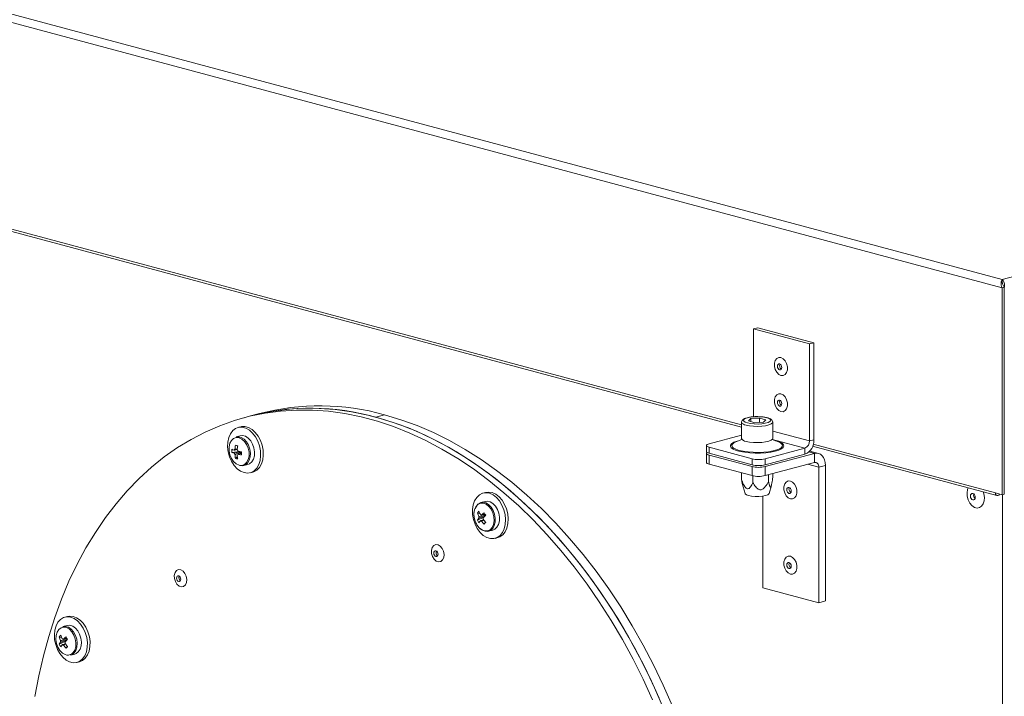
# Model space of a CAD drawing. Units: millimetres. Extents: x 5 to 589, y 0 to 415.
# Drawn here: x 506 to 538, y 317 to 339 of the extents above; entities that cross this region are included whole.
import ezdxf

# ---------------------------------------------------------------- set-up
doc = ezdxf.new("R2010")
doc.units = ezdxf.units.MM

msp = doc.modelspace()

# ---------------------------------------------------------------- linework, layer by layer
at = {"color": 7, "linetype": 'Continuous', "lineweight": 15}
for p, q in [((482.555304, 345.272108), (537.532855, 330.543015)), ((482.413882, 345.041533), (537.532857, 330.274551)), ((537.532855, 330.543015), (566.983853, 338.433262)), ((495.966427, 334.718059), (529.183971, 325.818712)), ((537.532855, 330.47226), (537.532855, 330.543015)), ((537.540863, 330.423528), (537.532855, 330.47226)), ((537.603568, 330.293495), (537.532857, 330.274551)), ((537.603568, 330.293495), (537.603568, 323.669818)), ((537.532857, 330.274551), (537.532857, 323.650873)), ((529.563763, 328.961727), (529.705185, 328.999616)), ((531.359813, 328.480546), (529.563763, 328.961727)), ((529.563763, 328.961727), (529.563763, 326.146564)), ((531.501235, 328.518434), (529.705185, 328.999616)), ((531.359813, 328.480546), (531.501235, 328.518434)), ((531.359813, 325.373441), (531.359813, 328.480546)), ((531.501235, 325.411329), (531.501235, 328.518434)), ((513.740382, 326.249535), (513.457539, 326.173758)), ((517.751544, 326.210917), (517.468701, 326.135141)), ((513.457539, 326.173758), (513.245407, 326.116925)), ((529.18397, 325.97408), (529.18397, 325.453821)), ((529.404018, 326.011788), (529.47903, 326.086791)), ((529.404018, 326.011788), (529.608957, 325.956882)), ((529.47903, 326.086791), (529.758985, 326.106888)), ((529.47903, 325.991688), (529.47903, 326.086791)), ((529.888912, 325.976979), (529.608957, 325.956882)), ((529.963924, 326.051982), (529.758985, 326.106888)), ((529.758985, 325.967653), (529.758985, 326.106888)), ((529.888912, 325.976979), (529.963924, 326.051982)), ((530.183972, 325.453821), (530.183972, 325.97408)), ((513.138809, 325.827113), (513.053956, 325.80438)), ((528.14955, 325.283053), (529.183971, 325.560186)), ((512.97281, 325.236617), (513.043766, 325.207424)), ((513.125121, 325.538748), (512.990358, 325.502644)), ((529.196641, 325.423853), (528.999051, 325.34123)), ((530.368889, 325.341231), (530.171301, 325.423854)), ((530.278151, 325.379253), (530.291555, 325.375739)), ((531.359813, 325.373441), (531.501235, 325.411329)), ((512.85443, 325.007801), (513.11059, 325.030763)), ((513.11059, 325.032808), (513.11059, 325.030763)), ((513.132258, 325.024958), (513.11059, 325.030763)), ((513.130201, 325.029429), (513.132258, 325.024958)), ((513.143745, 324.976707), (513.143745, 325.006226)), ((528.061681, 325.226221), (528.061681, 325.033529)), ((528.061681, 324.975724), (528.061681, 324.686689)), ((529.521335, 324.801872), (528.14955, 325.169388)), ((528.14955, 325.169388), (528.14955, 324.976696)), ((529.521335, 324.60918), (528.14955, 324.976696)), ((528.14955, 324.918892), (529.521335, 324.551375)), ((528.14955, 324.918892), (528.14955, 324.629857)), ((531.218392, 325.142867), (529.9456, 324.801871)), ((529.9456, 324.551375), (531.518912, 324.972882)), ((531.218392, 324.950175), (529.9456, 324.609179)), ((531.218392, 325.142867), (531.218392, 324.950175)), ((531.648305, 324.974126), (531.368463, 325.049099)), ((531.463189, 325.208084), (537.367798, 323.626174)), ((531.518912, 324.683847), (531.518912, 324.972882)), ((512.97281, 324.814791), (513.032311, 324.871154)), ((513.236205, 324.585006), (513.370968, 324.621111)), ((528.14955, 324.629857), (529.521335, 324.26234)), ((529.521335, 324.60918), (529.521335, 324.801872)), ((529.9456, 324.801871), (529.9456, 324.609179)), ((529.9456, 324.26234), (531.518912, 324.683847)), ((513.442133, 324.355479), (513.526986, 324.378212)), ((529.182061, 324.141222), (529.182061, 324.353238)), ((529.521335, 324.26234), (529.521335, 324.551375)), ((529.9456, 324.551375), (529.9456, 324.26234)), ((530.051393, 324.078816), (530.051393, 324.290683)), ((530.185881, 324.213283), (530.185881, 324.326716)), ((531.660334, 324.52905), (531.872466, 324.585882)), ((531.660334, 320.193551), (531.660334, 324.52905)), ((531.872466, 320.250384), (531.872466, 324.585882)), ((529.208591, 324.015398), (529.182061, 324.141222)), ((529.20809, 324.015244), (529.299403, 323.687833)), ((529.549485, 324.042785), (529.549485, 324.255691)), ((520.986152, 323.724723), (520.901299, 323.70199)), ((530.06854, 323.687833), (530.140943, 323.947447)), ((537.320724, 323.707706), (537.532857, 323.650873)), ((537.532857, 323.650873), (537.603568, 323.669818)), ((537.550536, 272.58985), (537.550536, 323.65561)), ((537.603567, 323.670197), (537.604275, 323.670007)), ((520.972466, 323.436358), (520.837703, 323.400253)), ((529.864284, 323.604203), (529.864284, 320.674733)), ((520.721363, 323.063834), (520.802552, 323.045411)), ((520.721363, 322.835728), (520.931446, 322.937281)), ((520.940278, 322.70691), (520.987322, 322.768143)), ((520.967882, 322.986395), (520.952561, 323.011374)), ((521.083547, 322.482616), (521.218311, 322.518721)), ((521.289476, 322.253089), (521.374329, 322.275822)), ((529.864284, 320.674733), (531.660334, 320.193551)), ((531.660334, 320.193551), (531.872466, 320.250384)), ((507.5899, 319.753256), (507.505047, 319.730523)), ((507.576212, 319.464891), (507.441448, 319.428786)), ((507.325109, 319.092364), (507.4063, 319.073943)), ((507.325109, 318.864258), (507.535192, 318.965813)), ((507.571628, 319.014925), (507.556308, 319.039904)), ((507.544025, 318.735439), (507.591069, 318.796672)), ((507.687294, 318.511146), (507.822057, 318.54725)), ((507.893223, 318.281618), (507.978076, 318.304351))]:
    msp.add_line(p, q, dxfattribs=at)
at = {"color": 8, "linetype": 'Continuous', "lineweight": 15}
for p, q in [((495.986573, 334.781582), (529.183971, 325.887632)), ((531.359813, 325.373441), (530.183971, 325.688462)), ((530.174385, 325.422568), (531.218392, 325.142867)), ((531.483335, 325.271607), (537.320724, 323.707706)), ((531.340521, 325.020675), (531.518912, 324.972882)), ((531.30072, 324.625394), (531.660334, 324.52905))]:
    msp.add_line(p, q, dxfattribs=at)
at = {"color": 7, "linetype": 'Continuous', "lineweight": 15, "flags": 128}
for points in [[(530.448673, 328.040351), (530.520508, 328.003849), (530.583678, 327.937229), (530.630566, 327.848538), (530.655513, 327.748457), (530.655513, 327.649076), (530.630566, 327.562368), (530.583678, 327.498795), (530.520508, 327.466023), (530.448673, 327.468012), (530.376842, 327.504512), (530.313668, 327.571133), (530.266784, 327.659829), (530.241835, 327.759905), (530.241835, 327.859286), (530.266784, 327.945999), (530.313668, 328.009567), (530.376842, 328.042339), (530.448673, 328.040351)], [(530.405217, 327.646196), (530.43228, 327.646279), (530.45522, 327.661018), (530.470549, 327.688168), (530.475931, 327.723594), (530.470549, 327.761903), (530.45522, 327.797267), (530.43228, 327.824298), (530.405217, 327.838882), (530.378159, 327.838798), (530.355219, 327.824058), (530.33989, 327.796908), (530.334508, 327.761483), (530.33989, 327.723174), (530.355219, 327.68781), (530.378159, 327.660778), (530.405217, 327.646196)], [(530.448673, 326.884216), (530.520508, 326.847714), (530.583678, 326.7811), (530.630566, 326.692403), (530.655513, 326.592328), (530.655513, 326.492941), (530.630566, 326.406233), (530.583678, 326.34266), (530.520508, 326.309894), (530.448673, 326.311883), (530.376842, 326.348383), (530.313668, 326.414999), (530.266784, 326.503695), (530.241835, 326.60377), (530.241835, 326.703157), (530.266784, 326.789864), (530.313668, 326.853438), (530.376842, 326.886204), (530.448673, 326.884216)], [(530.405217, 326.490061), (530.43228, 326.490144), (530.45522, 326.504884), (530.470549, 326.532034), (530.475931, 326.567459), (530.470549, 326.605774), (530.45522, 326.641138), (530.43228, 326.668169), (530.405217, 326.682753), (530.378159, 326.682669), (530.355219, 326.667929), (530.33989, 326.640779), (530.334508, 326.605348), (530.33989, 326.567039), (530.355219, 326.531675), (530.378159, 326.504644), (530.405217, 326.490061)], [(526.333213, 317.08347), (526.030626, 317.743506), (525.708161, 318.388592), (525.36655, 319.017268), (525.00657, 319.628113), (524.629031, 320.219742), (524.234793, 320.790809), (523.824745, 321.34003), (523.39982, 321.866151), (522.960977, 322.367989), (522.509213, 322.844401), (522.045549, 323.294311), (521.571037, 323.716699), (521.08675, 324.110608), (520.593788, 324.475143), (520.093267, 324.809485), (519.586318, 325.112867), (519.074091, 325.384613), (518.557748, 325.624096), (518.038459, 325.830781), (517.517395, 326.004204), (516.995743, 326.14396), (516.47468, 326.249735), (515.955391, 326.321297), (515.439047, 326.358481), (514.92682, 326.361199), (514.419873, 326.32945), (513.91935, 326.263299), (513.426388, 326.162904), (512.942102, 326.028486), (512.467589, 325.860353), (512.003927, 325.658883), (511.552162, 325.424537), (511.113319, 325.157841), (510.688393, 324.859404), (510.278346, 324.529896), (509.884108, 324.17007), (509.50657, 323.780734), (509.146587, 323.362775), (508.804978, 322.917142), (508.482513, 322.444839), (508.179925, 321.946937), (507.897898, 321.424564), (507.637072, 320.878908), (507.398037, 320.311199), (507.181333, 319.722726), (506.987455, 319.11482), (506.816839, 318.488862), (506.669872, 317.846268), (506.546889, 317.188492)], [(526.545345, 317.140303), (526.242758, 317.800338), (525.920292, 318.445425), (525.578682, 319.0741), (525.218701, 319.684946), (524.841162, 320.276574), (524.446925, 320.847642), (524.036876, 321.396862), (523.611952, 321.922984), (523.173108, 322.424822), (522.721344, 322.901233), (522.257681, 323.351144), (521.783168, 323.773531), (521.298882, 324.167441), (520.80592, 324.531976), (520.305398, 324.866317), (519.79845, 325.1697), (519.286222, 325.441445), (518.769879, 325.680929), (518.25059, 325.887613), (517.729526, 326.061036), (517.207875, 326.200792), (516.686811, 326.306567), (516.167522, 326.378129), (515.651179, 326.415313), (515.138951, 326.418031), (514.632005, 326.386282), (514.131482, 326.320131), (513.638519, 326.219736), (513.457539, 326.173758)], [(526.971814, 316.880922), (526.679422, 317.547873), (526.366809, 318.200617), (526.034677, 318.837682), (525.683781, 319.457618), (525.314918, 320.059022), (524.928918, 320.640536), (524.526662, 321.20084), (524.109057, 321.738662), (523.677052, 322.252789), (523.231623, 322.742052), (522.773777, 323.205343), (522.304556, 323.641616), (521.825022, 324.049879), (521.33626, 324.42921), (520.839376, 324.778748), (520.335498, 325.0977), (519.825767, 325.385344), (519.311338, 325.641031), (518.793374, 325.864181), (518.27305, 326.054288), (517.751544, 326.210917)], [(526.688971, 316.805145), (526.396579, 317.472097), (526.083965, 318.12484), (525.751833, 318.761905), (525.400938, 319.381841), (525.032075, 319.983245), (524.646075, 320.564759), (524.243819, 321.125063), (523.826213, 321.662885), (523.394208, 322.177012), (522.948779, 322.666275), (522.490934, 323.129566), (522.021713, 323.56584), (521.542179, 323.974102), (521.053417, 324.353433), (520.556533, 324.702971), (520.052654, 325.021923), (519.542924, 325.309567), (519.028494, 325.565254), (518.510531, 325.788404), (517.990207, 325.978511), (517.468701, 326.135141)], [(529.372842, 325.948531), (529.473102, 325.928423), (529.59044, 325.916698), (529.715361, 325.914304), (529.837734, 325.921437), (529.947653, 325.937516), (530.036209, 325.961241), (530.096227, 325.99069), (530.122851, 326.023475), (530.113913, 326.056943), (530.07015, 326.088379), (529.995096, 326.11524), (529.89484, 326.135347), (529.777499, 326.147072), (529.652581, 326.149466), (529.530206, 326.142334), (529.420288, 326.126253), (529.331732, 326.102528), (529.271713, 326.07308), (529.245091, 326.040295), (529.254026, 326.006828), (529.297792, 325.975391), (529.372842, 325.948531)], [(513.248045, 324.357347), (513.36205, 324.343696), (513.470723, 324.364472), (513.568987, 324.418701), (513.652241, 324.503851), (513.716597, 324.615935), (513.759044, 324.749715), (513.777597, 324.898935), (513.771388, 325.056621), (513.74071, 325.215394), (513.686994, 325.367833), (513.612752, 325.506813), (513.521458, 325.625829), (513.41738, 325.719321), (513.305383, 325.782915), (513.190706, 325.813638), (513.078709, 325.810055), (512.974632, 325.772329), (512.883337, 325.702231), (512.809096, 325.603032), (512.75538, 325.479374), (512.724701, 325.33704), (512.718493, 325.182681), (512.737046, 325.023519), (512.779492, 324.866996), (512.843848, 324.720428), (512.927103, 324.590668), (513.025364, 324.483789), (513.13404, 324.404782), (513.248045, 324.357347)], [(513.370968, 324.621111), (513.42256, 324.64216), (513.493514, 324.701804), (513.546263, 324.789491), (513.576895, 324.898717), (513.583137, 325.021385), (513.564527, 325.148392), (513.522444, 325.270323), (513.460012, 325.378132), (513.381859, 325.463827), (513.29378, 325.521049), (513.202309, 325.545556), (513.125121, 325.538748)], [(513.526986, 324.378212), (513.555576, 324.387206), (513.65384, 324.441434), (513.737095, 324.526584), (513.801451, 324.638668), (513.843897, 324.772448), (513.86245, 324.921668), (513.856242, 325.079354), (513.825563, 325.238127), (513.771847, 325.390566), (513.697605, 325.529546), (513.606311, 325.648562), (513.502233, 325.742054), (513.390237, 325.805648), (513.275559, 325.836371), (513.163562, 325.832788), (513.138809, 325.827113)], [(513.087126, 324.597844), (513.177893, 324.591308), (513.261308, 324.620865), (513.330612, 324.684117), (513.38019, 324.775947), (513.406026, 324.888907), (513.406026, 325.013854), (513.38019, 325.140658), (513.330612, 325.259049), (513.261308, 325.35944), (513.177893, 325.433692), (513.087126, 325.475791), (512.996358, 325.482327), (512.912943, 325.45277), (512.843639, 325.389515), (512.794062, 325.297688), (512.768226, 325.184728), (512.768226, 325.059781), (512.794062, 324.932977), (512.843639, 324.814583), (512.912943, 324.714195), (512.996358, 324.639943), (513.087126, 324.597844)], [(513.113281, 324.586188), (513.203899, 324.578882), (513.287796, 324.606056), (513.358751, 324.665699), (513.4115, 324.753386), (513.442132, 324.862612), (513.448374, 324.985281), (513.429764, 325.112288), (513.38768, 325.234219), (513.325248, 325.342028), (513.247095, 325.427722), (513.159017, 325.484945), (513.067545, 325.509451), (512.990358, 325.502644)], [(528.14955, 325.283053), (528.11224, 325.270874), (528.084517, 325.256978), (528.067444, 325.241901), (528.061681, 325.226221), (528.067444, 325.210541), (528.084518, 325.195463), (528.112239, 325.181568), (528.14955, 325.169388)], [(528.974778, 325.342936), (529.04639, 325.367286), (529.09026, 325.379373)], [(529.330416, 325.3591), (529.438917, 325.337056), (529.565587, 325.323674), (529.701039, 325.319944), (529.83523, 325.326141), (529.958196, 325.341809), (530.060827, 325.365784), (530.135508, 325.396289), (530.176701, 325.43106), (530.183972, 325.453821)], [(528.14955, 324.976696), (528.112239, 324.988876), (528.084518, 325.002771), (528.067444, 325.017849), (528.061681, 325.033529)], [(528.081751, 325.004627), (528.067444, 324.991404), (528.061681, 324.975724), (528.067444, 324.960044), (528.084518, 324.944966), (528.112239, 324.931071), (528.14955, 324.918892)], [(531.872466, 324.585882), (531.865672, 324.678039), (531.845553, 324.76302), (531.812881, 324.837545), (531.768912, 324.898765), (531.715336, 324.944318), (531.654212, 324.972459), (531.587888, 324.982105), (531.518912, 324.972882)], [(528.14955, 324.629857), (528.112239, 324.642036), (528.084518, 324.655931), (528.067444, 324.671009), (528.061681, 324.686689)], [(531.660334, 324.52905), (531.657616, 324.565912), (531.649568, 324.5999), (531.6365, 324.629717), (531.618913, 324.654201), (531.597482, 324.672423), (531.573032, 324.68368), (531.546502, 324.687535), (531.518912, 324.683847)], [(530.749194, 324.088849), (530.821029, 324.052347), (530.884198, 323.985733), (530.931087, 323.897036), (530.956034, 323.796961), (530.956034, 323.697574), (530.931087, 323.610866), (530.884198, 323.547293), (530.821029, 323.514526), (530.749194, 323.516515), (530.677363, 323.553016), (530.614189, 323.619632), (530.567305, 323.708327), (530.542356, 323.808403), (530.542356, 323.90779), (530.567305, 323.994497), (530.614189, 324.058071), (530.677363, 324.090837), (530.749194, 324.088849)], [(520.720388, 322.567064), (520.809769, 322.445224), (520.912506, 322.348277), (521.023793, 322.280751), (521.138428, 322.24581), (521.251053, 322.245081), (521.356397, 322.2786), (521.449537, 322.344804), (521.526116, 322.440592), (521.582557, 322.561487), (521.616217, 322.701836), (521.625523, 322.855078), (521.610043, 323.014045), (521.570496, 323.171305), (521.508734, 323.319504), (521.427646, 323.451715), (521.33102, 323.561754), (521.223377, 323.644472), (521.109749, 323.69601), (520.995449, 323.71395), (520.885823, 323.697457), (520.785996, 323.647303), (520.700636, 323.565829), (520.633734, 323.456848), (520.588418, 323.325456), (520.566807, 323.177795), (520.569913, 323.020771), (520.597589, 322.861724), (520.648542, 322.708095), (520.720388, 322.567064)], [(521.374329, 322.275822), (521.44125, 322.301333), (521.53439, 322.367537), (521.610969, 322.463325), (521.66741, 322.58422), (521.70107, 322.724569), (521.710376, 322.877811), (521.694896, 323.036778), (521.655349, 323.194039), (521.593587, 323.342237), (521.512499, 323.474448), (521.415873, 323.584487), (521.30823, 323.667205), (521.194602, 323.718743), (521.080302, 323.736683), (520.986152, 323.724723)], [(530.06854, 323.687833), (530.064865, 323.679368), (530.027581, 323.648626), (529.956659, 323.622475), (529.85905, 323.603474), (529.7443, 323.593486), (529.623643, 323.593486), (529.508894, 323.603474), (529.41128, 323.622475), (529.340362, 323.648626), (529.303078, 323.679369), (529.299403, 323.687833)], [(530.705738, 323.694694), (530.732801, 323.694777), (530.755741, 323.709517), (530.77107, 323.736667), (530.776452, 323.772098), (530.77107, 323.810407), (530.755741, 323.845771), (530.732801, 323.872802), (530.705738, 323.887386), (530.67868, 323.887302), (530.655739, 323.872562), (530.640411, 323.845412), (530.635028, 323.809987), (530.640411, 323.771672), (530.655739, 323.736308), (530.67868, 323.709276), (530.705738, 323.694694)], [(536.926758, 323.744335), (536.947946, 323.68036), (536.966431, 323.565046), (536.960223, 323.453834), (536.929873, 323.356589), (536.87807, 323.281968), (536.80943, 323.236592), (536.730042, 323.224497), (536.646962, 323.246755), (536.567575, 323.301388), (536.49893, 323.383544), (536.447131, 323.48592), (536.416782, 323.599428), (536.410573, 323.713967), (536.429059, 323.819375), (536.450246, 323.871998)], [(536.595939, 323.482761), (536.625029, 323.482852), (536.649689, 323.498693), (536.666169, 323.527884), (536.671951, 323.565964), (536.666169, 323.607148), (536.649689, 323.645163), (536.625029, 323.674223), (536.595939, 323.689901), (536.56685, 323.68981), (536.542189, 323.673964), (536.52571, 323.644779), (536.519923, 323.606694), (536.52571, 323.565514), (536.542189, 323.527493), (536.56685, 323.498439), (536.595939, 323.482761)], [(537.449328, 323.673256), (537.44747, 323.670134), (537.423383, 323.64175), (537.39497, 323.626437), (537.366558, 323.626525), (537.342471, 323.642003), (537.326376, 323.67051), (537.320724, 323.707706)], [(520.706654, 322.685061), (520.780066, 322.590516), (520.865984, 322.523834), (520.957453, 322.490416), (521.04706, 322.492966), (521.127543, 322.531284), (521.192386, 322.602261), (521.236335, 322.700147), (521.255826, 322.817015), (521.249285, 322.943396), (521.217238, 323.069047), (521.162283, 323.183794), (521.088874, 323.278339), (521.002953, 323.345021), (520.911486, 323.378439), (520.82188, 323.375886), (520.741394, 323.337571), (520.676551, 323.266594), (520.632604, 323.168705), (520.613112, 323.051837), (520.619653, 322.925459), (520.651699, 322.799806), (520.706654, 322.685061)], [(520.844815, 322.542888), (520.881101, 322.518116), (520.972092, 322.480992), (521.062232, 322.478019), (521.144835, 322.509415), (521.213779, 322.57285), (521.263944, 322.663624), (521.291616, 322.775001), (521.294739, 322.898721), (521.273082, 323.025608), (521.228252, 323.146254), (521.163574, 323.25171), (521.083842, 323.334152), (520.994972, 323.387469), (520.903555, 323.407706), (520.816372, 323.39336), (520.739886, 323.345498), (520.679772, 323.267669), (520.654381, 323.211424)], [(521.218311, 322.518721), (521.279599, 322.54552), (521.348542, 322.608955), (521.398708, 322.699729), (521.426379, 322.811106), (521.429502, 322.934826), (521.407845, 323.061713), (521.363016, 323.182358), (521.298337, 323.287815), (521.218606, 323.370256), (521.129735, 323.423574), (521.038318, 323.44381), (520.972466, 323.436358)], [(519.59443, 321.933358), (519.636119, 321.839269), (519.653007, 321.736905), (519.642816, 321.640094), (519.60692, 321.561904), (519.550169, 321.512901), (519.480229, 321.499698), (519.406541, 321.52408), (519.33906, 321.582756), (519.286899, 321.667801), (519.257103, 321.767728), (519.253696, 321.869041), (519.277138, 321.958058), (519.324264, 322.022756), (519.388707, 322.054398), (519.461766, 322.04871), (519.533574, 322.006462), (519.59443, 321.933358)], [(519.346407, 321.710304), (519.368199, 321.684625), (519.393907, 321.670772), (519.419614, 321.670851), (519.441406, 321.684853), (519.455968, 321.710646), (519.461082, 321.744303), (519.455968, 321.780697), (519.441406, 321.814293), (519.419614, 321.839972), (519.393907, 321.853825), (519.368199, 321.853747), (519.346407, 321.839744), (519.331845, 321.813951), (519.326731, 321.780297), (519.331845, 321.7439), (519.346407, 321.710304)], [(519.417118, 321.729248), (519.43891, 321.703569), (519.449537, 321.696091)], [(530.749194, 321.680242), (530.821029, 321.64374), (530.884198, 321.577123), (530.931087, 321.488426), (530.956034, 321.388351), (530.956034, 321.288967), (530.931087, 321.202257), (530.884198, 321.138686), (530.821029, 321.105917), (530.749194, 321.107903), (530.677363, 321.144406), (530.614189, 321.211025), (530.567305, 321.299718), (530.542356, 321.399796), (530.542356, 321.49918), (530.567305, 321.585887), (530.614189, 321.649462), (530.677363, 321.68223), (530.749194, 321.680242)], [(530.705738, 321.286087), (530.732801, 321.28617), (530.755741, 321.30091), (530.77107, 321.32806), (530.776452, 321.363485), (530.77107, 321.401797), (530.755741, 321.437161), (530.732801, 321.464193), (530.705738, 321.478776), (530.67868, 321.478692), (530.655739, 321.463953), (530.640411, 321.436802), (530.635028, 321.401374), (530.640411, 321.363065), (530.655739, 321.327701), (530.67868, 321.30067), (530.705738, 321.286087)], [(511.353882, 321.132593), (511.395571, 321.038504), (511.412459, 320.936141), (511.402268, 320.839329), (511.366372, 320.761139), (511.309622, 320.712136), (511.23968, 320.698934), (511.165991, 320.723316), (511.098511, 320.781991), (511.04635, 320.867036), (511.016554, 320.966963), (511.013148, 321.068276), (511.03659, 321.157293), (511.083715, 321.221992), (511.148159, 321.253633), (511.221218, 321.247945), (511.293025, 321.205697), (511.353882, 321.132593)], [(511.105858, 320.909539), (511.127651, 320.88386), (511.153359, 320.870007), (511.179065, 320.870086), (511.200858, 320.884088), (511.21542, 320.909881), (511.220534, 320.943535), (511.21542, 320.979932), (511.200858, 321.013528), (511.179065, 321.039207), (511.153359, 321.05306), (511.127651, 321.052982), (511.105858, 321.03898), (511.091297, 321.013186), (511.086183, 320.979529), (511.091297, 320.943135), (511.105858, 320.909539)], [(511.176569, 320.928483), (511.198362, 320.902804), (511.20899, 320.895326)], [(508.074134, 318.39466), (508.145981, 318.497194), (508.196933, 318.623525), (508.22461, 318.767739), (508.227715, 318.923102), (508.206105, 319.082342), (508.160789, 319.238016), (508.093887, 319.382845), (508.008526, 319.510053), (507.9087, 319.6137), (507.799072, 319.688933), (507.684773, 319.732235), (507.571145, 319.741584), (507.463502, 319.71654), (507.366878, 319.658276), (507.285788, 319.569516), (507.224027, 319.454408), (507.184481, 319.318338), (507.168999, 319.167666), (507.178306, 319.00944), (507.211967, 318.851052), (507.268407, 318.699915), (507.344987, 318.563094), (507.438127, 318.446986), (507.543471, 318.357019), (507.656093, 318.297401), (507.77073, 318.270921), (507.882017, 318.278815), (507.984754, 318.320715), (508.074134, 318.39466)], [(508.158988, 318.417393), (508.230834, 318.519927), (508.281787, 318.646258), (508.309463, 318.790472), (508.312569, 318.945836), (508.290958, 319.105075), (508.245643, 319.260749), (508.17874, 319.405578), (508.09338, 319.532786), (507.993553, 319.636433), (507.883926, 319.711666), (507.769627, 319.754968), (507.655999, 319.764317), (507.5899, 319.753256)], [(507.311844, 319.33596), (507.310402, 319.334394), (507.255447, 319.249093), (507.2234, 319.140611), (507.216858, 319.017738), (507.236351, 318.890426), (507.280298, 318.768992), (507.345141, 318.66327), (507.425626, 318.581827), (507.515232, 318.531261), (507.574093, 318.517102)], [(507.801871, 318.582739), (507.85714, 318.667238), (507.890697, 318.774187), (507.900051, 318.895658), (507.884509, 319.022638), (507.845224, 319.145714), (507.78511, 319.255754), (507.708624, 319.344599), (507.62144, 319.405656), (507.530023, 319.434403), (507.441448, 319.428786)], [(507.936635, 318.618843), (507.991904, 318.703343), (508.02546, 318.810292), (508.034815, 318.931762), (508.019273, 319.058742), (507.979988, 319.181819), (507.919874, 319.291858), (507.843388, 319.380703), (507.756204, 319.441761), (507.664786, 319.470508), (507.576212, 319.464891)], [(507.822057, 318.54725), (507.863751, 318.563065), (507.936635, 318.618843)], [(507.687294, 318.511146), (507.728988, 318.52696), (507.801871, 318.582739)], [(507.978076, 318.304351), (508.069607, 318.343449), (508.158988, 318.417393)]]:
    msp.add_lwpolyline(points, dxfattribs=at)
at = {"color": 8, "linetype": 'Continuous', "lineweight": 15, "flags": 128}
for points in [[(530.183924, 325.972268), (530.176701, 325.95132), (530.135508, 325.916549), (530.060827, 325.886044), (529.958196, 325.862069), (529.83523, 325.846401), (529.701039, 325.840203), (529.565587, 325.843934), (529.438917, 325.857316), (529.330416, 325.87936)], [(530.291555, 325.375739), (530.401424, 325.33964), (530.481924, 325.298353), (530.52975, 325.253573), (530.542951, 325.207128), (530.520984, 325.160923), (530.464753, 325.116848), (530.376554, 325.076708), (530.260005, 325.042145), (530.119869, 325.014576), (529.961885, 324.99513), (529.792528, 324.9846), (529.618726, 324.98342), (529.447592, 324.991638), (529.286135, 325.008916), (529.140971, 325.034548), (529.018033, 325.067484), (528.92236, 325.106376), (528.857866, 325.149632), (528.827195, 325.19548), (528.831598, 325.242044), (528.870899, 325.287417), (528.943487, 325.329742), (528.974778, 325.342936)], [(528.892182, 325.273611), (528.871645, 325.23507), (528.880547, 325.189572), (528.92456, 325.145565), (529.001762, 325.104971), (529.10878, 325.069565), (529.240941, 325.040893), (529.392461, 325.020209), (529.556721, 325.008418), (529.726541, 325.006034), (529.894504, 325.01316), (530.053263, 325.029488), (530.195884, 325.054301), (530.316131, 325.086517), (530.408748, 325.124727), (530.469693, 325.16726), (530.496294, 325.212259), (530.487395, 325.257756), (530.443382, 325.301763), (530.372985, 325.3395)], [(507.76603, 318.591523), (507.820986, 318.676824), (507.853032, 318.785306), (507.859573, 318.908179), (507.840081, 319.035491), (507.796133, 319.156926), (507.73129, 319.262647), (507.650806, 319.34409), (507.5612, 319.394656), (507.469732, 319.410246), (507.383812, 319.389601), (507.311844, 319.33596)]]:
    msp.add_lwpolyline(points, dxfattribs=at)
at = {"color": 7, "linetype": 'Continuous', "lineweight": 15}
for centre, radius, start, end in [((530.526914, 327.775144), 0.122895, 151.6606137, 238.3345961), ((515.674387, 318.795633), 7.700716, 74.3514665, 104.5453431), ((530.526908, 326.619008), 0.12289, 151.6585653, 238.3366445), ((515.391543, 318.719856), 7.700716, 74.3514665, 104.5453431), ((514.091763, 325.014401), 1.140805, 168.7675979, 175.3095864), ((511.752394, 320.535635), 4.856815, 74.5572859, 75.446792), ((529.092413, 325.075416), 0.281733, 109.3527821, 135.2927224), ((529.333167, 325.523922), 0.164845, 205.1670768, 269.0437728), ((531.029115, 325.383581), 0.472935, 293.5919196, 3.3636139), ((531.123765, 325.359562), 0.236456, 293.5901943, 3.3648622), ((513.623046, 325.057418), 0.770216, 176.3064536, 183.6935464), ((513.127983, 325.684733), 0.639192, 244.6614254, 251.7187593), ((513.127983, 325.585499), 0.639192, 244.6614254, 251.7187593), ((512.984875, 325.052784), 0.062611, 118.7303292, 156.447234), ((513.051362, 325.023924), 0.131924, 200.1087066, 222.9359189), ((513.85922, 325.009799), 0.907607, 184.7868373, 192.4072761), ((514.164594, 324.994888), 1.140805, 168.7675979, 175.3095864), ((512.931086, 324.998344), 0.131858, 20.1019954, 42.9426302), ((512.997522, 324.969449), 0.062606, 298.7239888, 336.4426086), ((513.932051, 324.990286), 0.907607, 184.7868373, 192.4072761), ((513.425144, 326.793858), 1.788926, 258.0558401, 261.6068494), ((513.425144, 326.694623), 1.788926, 258.0558401, 261.6068494), ((513.230674, 325.072423), 0.109264, 205.7474488, 217.289348), ((513.208701, 325.054693), 0.081045, 216.728254, 236.1239746), ((515.455755, 324.974474), 2.292268, 178.7597081, 181.2402919), ((513.155826, 325.352231), 0.567747, 251.1946163, 258.8094615), ((529.733468, 325.719502), 0.941831, 256.9832785, 283.016569), ((529.733468, 325.52681), 0.941831, 256.9832785, 283.016569), ((529.733468, 325.469005), 0.941831, 256.9832785, 283.016569), ((529.733468, 325.17997), 0.941831, 256.9832785, 283.016569), ((530.827428, 323.823641), 0.12289, 151.6585653, 238.3366445), ((536.759388, 323.630123), 0.140767, 161.9341049, 228.0642102), ((521.16422, 322.710962), 0.566253, 133.7202149, 141.4518654), ((521.56237, 323.354183), 0.889717, 199.0467007, 206.7302465), ((521.613636, 323.41048), 0.889472, 199.0470452, 206.7326303), ((522.029147, 321.800966), 1.676216, 130.5114505, 134.3290936), ((522.940348, 324.244334), 2.316635, 210.3049972, 212.7413747), ((521.254074, 322.508742), 0.625061, 141.0840896, 148.4578071), ((521.393852, 323.190414), 0.760292, 207.8081891, 215.2364364), ((520.90008, 322.927695), 0.134935, 168.7595405, 191.2404595), ((521.30544, 322.424851), 0.624908, 141.0816946, 148.457284), ((520.823777, 322.950098), 0.060444, 55.694403, 94.3096748), ((520.853302, 322.867356), 0.060444, 235.6945862, 274.3094917), ((521.782412, 323.483922), 1.145835, 216.2063865, 222.6968203), ((522.078978, 321.718832), 1.673737, 130.5087135, 134.3321193), ((520.776996, 322.889756), 0.134935, 348.7596042, 11.2403958), ((521.833562, 323.54002), 1.145392, 216.2056455, 222.6986817), ((515.402723, 327.817836), 7.535653, 317.294312, 317.8748619), ((521.076991, 322.975402), 0.109662, 174.2465609, 182.7318971), ((521.050406, 322.979109), 0.082845, 153.5950333, 174.9539887), ((519.517465, 321.795531), 0.120262, 154.4236238, 213.4458388), ((530.827426, 321.415032), 0.122888, 151.6587087, 238.3370059), ((511.27692, 320.994766), 0.120265, 154.4243593, 213.4451034), ((507.768178, 318.73931), 0.566531, 133.7227114, 141.4508222), ((508.166084, 319.382716), 0.889687, 199.0475852, 206.7312628), ((507.857577, 318.537452), 0.624759, 141.0826332, 148.4601655), ((507.503761, 318.956227), 0.13487, 168.7540447, 191.2459553), ((508.21757, 319.439074), 0.889669, 199.0468838, 206.7308908), ((507.427539, 318.978685), 0.060387, 55.6757153, 94.3283625), ((508.631895, 317.830617), 1.674716, 130.5103131, 134.3314629), ((508.684587, 317.745298), 1.676517, 130.5113118, 134.3282891), ((507.38081, 318.918289), 0.134869, 348.753981, 11.246019), ((509.543265, 320.272274), 2.31562, 210.302706, 212.7401731), ((507.680163, 319.003954), 0.109088, 174.2278846, 182.7580646), ((507.654072, 319.007658), 0.082764, 153.5823385, 174.9626128), ((507.997867, 319.219115), 0.760609, 207.8101477, 215.235351), ((507.909425, 318.45324), 0.625184, 141.0851453, 148.4576534), ((507.457032, 318.89583), 0.060387, 235.6757153, 274.3283625), ((508.385899, 319.512226), 1.145491, 216.2048056, 222.6973499), ((508.438308, 319.569346), 1.146668, 216.2081418, 222.6940137), ((501.970674, 323.878809), 7.583963, 317.2976181, 317.8744622)]:
    msp.add_arc(centre, radius, start, end, dxfattribs=at)
at = {"color": 8, "linetype": 'Continuous', "lineweight": 15}
for centre, radius, start, end in [((529.33359, 326.045234), 0.165904, 205.6019726, 268.9037706), ((507.599658, 318.735891), 0.220277, 263.3352962, 319.0505306)]:
    msp.add_arc(centre, radius, start, end, dxfattribs=at)
at = {"color": 7, "linetype": 'Continuous', "lineweight": 15}
for points, knots in [([(537.532857, 330.274551), (537.523198, 330.303526), (537.503878, 330.361477), (537.501224, 330.443402), (537.512619, 330.509961), (537.52611, 330.531997), (537.532855, 330.543015)], [0, 0, 0, 0, 0.249994224, 0.500000155, 0.749996478, 1, 1, 1, 1]), ([(537.532855, 330.543015), (537.544274, 330.534796), (537.567111, 330.518357), (537.595218, 330.465934), (537.611497, 330.399958), (537.61265, 330.339302), (537.606238, 330.304376), (537.604275, 330.293684)], [0, 0, 0, 0, 0.225141915, 0.450311693, 0.675484364, 0.90065632, 1, 1, 1, 1]), ([(537.532855, 330.446671), (537.536924, 330.441044), (537.54259, 330.433209), (537.544682, 330.415491), (537.545272, 330.410498)], [0, 0, 0, 0, 0.718181869, 1, 1, 1, 1]), ([(537.603568, 330.293495), (537.592862, 330.309499), (537.571448, 330.341508), (537.552199, 330.388137), (537.544834, 330.411123), (537.541152, 330.422616)], [0, 0, 0, 0, 0.33333614, 0.666682422, 1, 1, 1, 1]), ([(529.658045, 326.151147), (529.651239, 326.151238), (529.603697, 326.151872), (529.516597, 326.144529), (529.406439, 326.128917), (529.31277, 326.104247), (529.245667, 326.074025), (529.204189, 326.037169), (529.180902, 325.997953), (529.185862, 325.977307), (529.186774, 325.973509)], [0, 0, 0, 0, 0.0284036476, 0.1984061034, 0.3692088738, 0.542503909, 0.7223886166, 0.8568856832, 0.9736703847, 1, 1, 1, 1]), ([(530.181893, 325.969948), (530.182658, 325.972752), (530.188114, 325.992748), (530.168344, 326.030906), (530.132836, 326.066102), (530.075904, 326.096401), (529.991434, 326.122562), (529.88135, 326.141515), (529.767601, 326.151705), (529.692157, 326.15132), (529.658045, 326.151147)], [0, 0, 0, 0, 0.018255272, 0.130145133, 0.237794668, 0.37416799, 0.546192961, 0.709768554, 0.868774861, 1, 1, 1, 1]), ([(513.026645, 325.100311), (513.00152, 325.094626), (512.968421, 325.087137), (512.935429, 325.079615), (512.92748, 325.077803)], [0, 0, 0, 0, 0.7590803422, 1, 1, 1, 1]), ([(512.92748, 324.978568), (512.93543, 324.98038), (512.99161, 324.993184), (513.059815, 325.008664), (513.120284, 325.022265), (513.132258, 325.024958)], [0, 0, 0, 0, 0.116760956, 0.825106268, 1, 1, 1, 1]), ([(512.954778, 325.107686), (512.962135, 325.108852), (512.985127, 325.112494), (513.008113, 325.116014), (513.023743, 325.118408)], [0, 0, 0, 0, 0.319959829, 1, 1, 1, 1]), ([(513.143745, 325.006226), (513.132732, 325.001968), (513.077114, 324.980462), (513.01412, 324.956482), (512.962135, 324.936839), (512.954778, 324.93406)], [0, 0, 0, 0, 0.174892938, 0.883238932, 1, 1, 1, 1]), ([(513.154491, 324.975925), (513.128092, 324.967549), (513.094958, 324.957036), (513.061675, 324.946557), (513.054911, 324.944428)], [0, 0, 0, 0, 0.796767129, 1, 1, 1, 1]), ([(529.182061, 324.141222), (529.192183, 324.113768), (529.221505, 324.034236), (529.264703, 323.939407), (529.317289, 323.870174), (529.354032, 323.842025), (529.392737, 323.836797), (529.435818, 323.856396), (529.493154, 323.922374), (529.527119, 323.994978), (529.549485, 324.042785)], [0, 0, 0, 0, 0.115735695, 0.3352798372, 0.4082800545, 0.4820886042, 0.5465528304, 0.618100845, 0.7485311304, 1, 1, 1, 1]), ([(529.549485, 324.042785), (529.577683, 323.995059), (529.619266, 323.924679), (529.68949, 323.850602), (529.741192, 323.817766), (529.789679, 323.807525), (529.836051, 323.815386), (529.892491, 323.847901), (529.972629, 323.934363), (530.019612, 324.020531), (530.051393, 324.078816)], [0, 0, 0, 0, 0.2322174551, 0.3424357058, 0.4284988041, 0.485907479, 0.543575443, 0.6135624429, 0.7386083129, 1, 1, 1, 1]), ([(530.051393, 324.078816), (530.058949, 324.036619), (530.070093, 323.974393), (530.088907, 323.914092), (530.102761, 323.891395), (530.115751, 323.890664), (530.128181, 323.907618), (530.143302, 323.951203), (530.164776, 324.053382), (530.177365, 324.148765), (530.185881, 324.213283)], [0, 0, 0, 0, 0.232216639, 0.342436077, 0.428499206, 0.485907902, 0.543575887, 0.613561383, 0.738607299, 1, 1, 1, 1]), ([(520.641673, 323.200209), (520.632012, 323.168197), (520.6118, 323.101228), (520.60918, 322.984595), (520.628024, 322.863302), (520.663348, 322.760408), (520.695083, 322.704158), (520.707264, 322.682568)], [0, 0, 0, 0, 0.201460155, 0.421455773, 0.641875667, 0.862540836, 1, 1, 1, 1]), ([(520.857844, 323.000027), (520.864781, 323.001539), (520.89933, 323.009068), (520.933774, 323.01649), (520.961301, 323.022422)], [0, 0, 0, 0, 0.200786733, 1, 1, 1, 1]), ([(520.767734, 322.953997), (520.77551, 322.955284), (520.830466, 322.964376), (520.89714, 322.975247), (520.956189, 322.984553), (520.967882, 322.986395)], [0, 0, 0, 0, 0.116761308, 0.825105995, 1, 1, 1, 1]), ([(520.967882, 322.964258), (520.956189, 322.960564), (520.89714, 322.941907), (520.830465, 322.921002), (520.77551, 322.903823), (520.767734, 322.901392)], [0, 0, 0, 0, 0.1748938938, 0.8832381324, 1, 1, 1, 1]), ([(520.819235, 322.817426), (520.82701, 322.819856), (520.860875, 322.830441), (520.894817, 322.841111), (520.920967, 322.849331)], [0, 0, 0, 0, 0.229593514, 1, 1, 1, 1]), ([(520.932146, 322.835743), (520.914328, 322.828828), (520.889592, 322.819228), (520.864781, 322.809736), (520.857844, 322.807082)], [0, 0, 0, 0, 0.720385659, 1, 1, 1, 1]), ([(520.707264, 322.682568), (520.718766, 322.665412), (520.752019, 322.61581), (520.793076, 322.567439), (520.825198, 322.548349), (520.82775, 322.546833)], [0, 0, 0, 0, 0.3273969, 0.946563263, 1, 1, 1, 1]), ([(507.371481, 318.982529), (507.379257, 318.983815), (507.43421, 318.9929), (507.500889, 319.003777), (507.559936, 319.013083), (507.571628, 319.014925)], [0, 0, 0, 0, 0.11676159, 0.825106389, 1, 1, 1, 1]), ([(507.571628, 318.992788), (507.559936, 318.989094), (507.500889, 318.970443), (507.43421, 318.949526), (507.379257, 318.932355), (507.371481, 318.929925)], [0, 0, 0, 0, 0.174893047, 0.883238966, 1, 1, 1, 1]), ([(507.46159, 319.028557), (507.468527, 319.030069), (507.503079, 319.037603), (507.537522, 319.045024), (507.565049, 319.050955)], [0, 0, 0, 0, 0.200785428, 1, 1, 1, 1]), ([(507.422981, 318.845959), (507.430757, 318.848388), (507.464623, 318.858967), (507.498565, 318.86964), (507.524713, 318.877864)], [0, 0, 0, 0, 0.229592887, 1, 1, 1, 1]), ([(507.535894, 318.864275), (507.518075, 318.857358), (507.493341, 318.847755), (507.468528, 318.838268), (507.46159, 318.835615)], [0, 0, 0, 0, 0.720387734, 1, 1, 1, 1])]:
    msp.add_open_spline(points, degree=3, knots=knots, dxfattribs=at)

doc.saveas('drawing.dxf')
